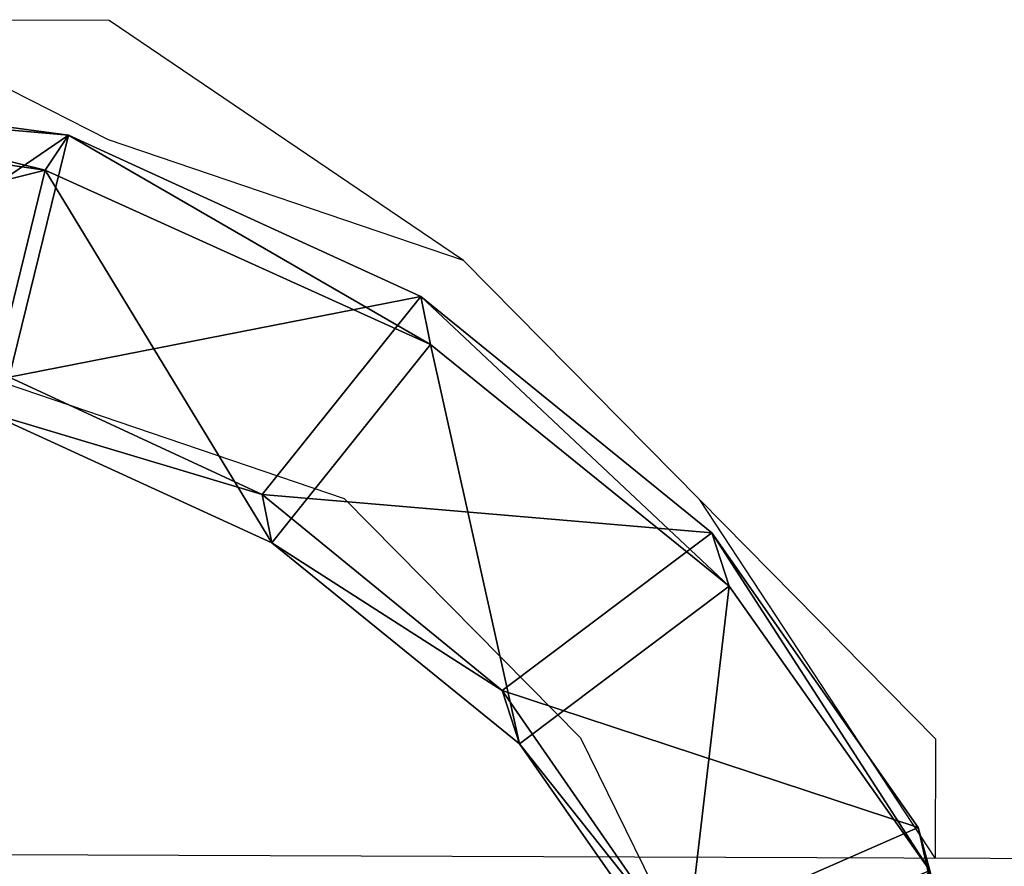
# Model space of a CAD drawing. Units: metres. Extents: x -1.64 to 3.68, y -3.49 to 2.56.
# Drawn here: x -0.33 to -0.32, y -0.02 to 0 of the extents above; entities that cross this region are included whole.
import ezdxf

# ---------------------------------------------------------------- set-up
doc = ezdxf.new("R2010")
doc.units = ezdxf.units.M
doc.header["$MEASUREMENT"] = 0
for name, color, linetype in [('72_egr_accessories_d2_ANY', 7, 'Continuous'), ('72_egr_accessories_d3_ANY', 7, 'Continuous'), ('72_egr_insert', 7, 'Continuous')]:
    doc.layers.add(name, color=color, linetype=linetype)

# ---------------------------------------------------------------- blocks, each defined once
blk = doc.blocks.new('72TELSCHNUR')
mesh = blk.add_polyface()
corners = [(0.022422, -0.003616, 0.008996), (0.018191, -0.000963, 0.010016), (0.020237, -0.005601, 0.009583), (0.022422, 0, 0.009006), (0.018191, -0.000963, 0.010016), (0.022422, -0.003616, 0.008996), (0.022422, -0.000009, 0.008505), (0.017386, -0.001182, 0.00819), (0.022422, 0, 0.009006), (0.022422, -0.000038, 0.007035), (0.017386, -0.001182, 0.00819), (0.022422, -0.000009, 0.008505), (0.022422, -0.001973, 0.007049), (0.019432, -0.005819, 0.007757), (0.022422, -0.000038, 0.007035), (0.022422, -0.005067, 0.00704), (0.019432, -0.005819, 0.007757), (0.022422, -0.001973, 0.007049), (0.022422, -0.00506, 0.007942), (0.020237, -0.005601, 0.009583), (0.022422, -0.005067, 0.00704), (0.020237, -0.005601, 0.009583), (0.012851, -0.004764, 0.013505), (0.015839, -0.008698, 0.012532), (0.020237, -0.005601, 0.009583), (0.018191, -0.000963, 0.010016), (0.012851, -0.004764, 0.013505), (0.018191, -0.000963, 0.010016), (0.011848, -0.005093, 0.011803), (0.012851, -0.004764, 0.013505), (0.018191, -0.000963, 0.010016), (0.017386, -0.001182, 0.00819), (0.011848, -0.005093, 0.011803), (0.017386, -0.001182, 0.00819), (0.014836, -0.009027, 0.01083), (0.011848, -0.005093, 0.011803), (0.017386, -0.001182, 0.00819), (0.019432, -0.005819, 0.007757), (0.014836, -0.009027, 0.01083), (0.019432, -0.005819, 0.007757), (0.015839, -0.008698, 0.012532), (0.014836, -0.009027, 0.01083), (0.019432, -0.005819, 0.007757), (0.020237, -0.005601, 0.009583), (0.015839, -0.008698, 0.012532), (0.015839, -0.008698, 0.012532), (0.008324, -0.010404, 0.01699), (0.012066, -0.013378, 0.015478), (0.015839, -0.008698, 0.012532), (0.012851, -0.004764, 0.013505), (0.008324, -0.010404, 0.01699), (0.012851, -0.004764, 0.013505), (0.007418, -0.01059, 0.015189), (0.008324, -0.010404, 0.01699), (0.012851, -0.004764, 0.013505), (0.011848, -0.005093, 0.011803), (0.007418, -0.01059, 0.015189), (0.011848, -0.005093, 0.011803), (0.01116, -0.013563, 0.013677), (0.007418, -0.01059, 0.015189), (0.011848, -0.005093, 0.011803), (0.014836, -0.009027, 0.01083), (0.01116, -0.013563, 0.013677), (0.014836, -0.009027, 0.01083), (0.012066, -0.013378, 0.015478), (0.01116, -0.013563, 0.013677), (0.014836, -0.009027, 0.01083), (0.015839, -0.008698, 0.012532), (0.012066, -0.013378, 0.015478), (0.012066, -0.013378, 0.015478), (0.005066, -0.017674, 0.018112), (0.009624, -0.018778, 0.016376), (0.012066, -0.013378, 0.015478), (0.008324, -0.010404, 0.01699), (0.005066, -0.017674, 0.018112), (0.008324, -0.010404, 0.01699), (0.004407, -0.017235, 0.01615), (0.005066, -0.017674, 0.018112), (0.008324, -0.010404, 0.01699), (0.007418, -0.01059, 0.015189), (0.004407, -0.017235, 0.01615), (0.007418, -0.01059, 0.015189), (0.008965, -0.018338, 0.014414), (0.004407, -0.017235, 0.01615), (0.007418, -0.01059, 0.015189), (0.01116, -0.013563, 0.013677), (0.008965, -0.018338, 0.014414), (0.01116, -0.013563, 0.013677), (0.009624, -0.018778, 0.016376), (0.008965, -0.018338, 0.014414), (0.01116, -0.013563, 0.013677), (0.012066, -0.013378, 0.015478), (0.009624, -0.018778, 0.016376), (0.005066, -0.017674, 0.018112), (0.004422, -0.022277, 0.015611), (0.006336, -0.022673, 0.014921), (0.00379, -0.021962, 0.013635), (0.004003, -0.022065, 0.014273), (0.004407, -0.017235, 0.01615), (0.004407, -0.017235, 0.01615), (0.008965, -0.018338, 0.014414), (0.008288, -0.022888, 0.011967), (0.008965, -0.018338, 0.014414), (0.009624, -0.018778, 0.016376), (0.009017, -0.023222, 0.013899), (0.004422, -0.022277, 0.015611), (0.005066, -0.017674, 0.018112), (0.004003, -0.022065, 0.014273), (0.00379, -0.021962, 0.013635), (0.004407, -0.017235, 0.01615), (0.008288, -0.022888, 0.011967), (0.008288, -0.022888, 0.011967), (0.008965, -0.018338, 0.014414), (0.008866, -0.023149, 0.013446), (0.022422, -0.005035, 0.009021), (0.020237, -0.005601, 0.009583), (0.022422, -0.00506, 0.007942), (0.020237, -0.005601, 0.009583), (0.022422, -0.005035, 0.009021), (0.022422, -0.003616, 0.008996), (0.017386, -0.001182, 0.00819), (0.018191, -0.000963, 0.010016), (0.022422, 0, 0.009006), (0.019432, -0.005819, 0.007757), (0.017386, -0.001182, 0.00819), (0.022422, -0.000038, 0.007035), (0.020237, -0.005601, 0.009583), (0.019432, -0.005819, 0.007757), (0.022422, -0.005067, 0.00704), (0.006336, -0.022673, 0.014921), (0.009624, -0.018778, 0.016376), (0.005066, -0.017674, 0.018112), (0.005066, -0.017674, 0.018112), (0.004407, -0.017235, 0.01615), (0.004003, -0.022065, 0.014273)]
mesh.append_faces([[corners[k] for k in face] for face in [(0, 1, 2), (3, 4, 5), (6, 7, 8), (9, 10, 11), (12, 13, 14), (15, 16, 17), (18, 19, 20), (21, 22, 23), (24, 25, 26), (27, 28, 29), (30, 31, 32), (33, 34, 35), (36, 37, 38), (39, 40, 41), (42, 43, 44), (45, 46, 47), (48, 49, 50), (51, 52, 53), (54, 55, 56), (57, 58, 59), (60, 61, 62), (63, 64, 65), (66, 67, 68), (69, 70, 71), (72, 73, 74), (75, 76, 77), (78, 79, 80), (81, 82, 83), (84, 85, 86), (87, 88, 89), (90, 91, 92), (93, 94, 95), (96, 97, 98), (99, 100, 101), (102, 103, 104), (105, 106, 107), (108, 109, 110), (111, 112, 113), (114, 115, 116), (117, 118, 119), (120, 121, 122), (123, 124, 125), (126, 127, 128), (129, 130, 131), (132, 133, 134)]])
blk = doc.blocks.new('72EGR_ACCESSORIES21236259208096')
at = {"layer": '72_egr_accessories_d2_ANY', "color": 7}
for points in [[(-0.000455, -0.140626), (-0.000455, -0.16518)], [(-0.002701, -0.162947), (-0.007192, -0.167412)], [(-0.000455, -0.162947), (-0.007192, -0.167412)], [(-0.000455, -0.162947), (-0.002701, -0.162947)], [(-0.000455, -0.16518), (-0.000455, -0.209823)], [(-0.007192, -0.167412), (-0.011683, -0.171876)], [(-0.007192, -0.167412), (-0.011683, -0.171876)], [(-0.002701, -0.169644), (0.00179, -0.167412)], [(-0.007192, -0.174108), (-0.002701, -0.169644)], [(-0.011683, -0.171876), (-0.016174, -0.178573)], [(-0.011683, -0.171876), (-0.013929, -0.178573)], [(-0.009438, -0.180805), (-0.007192, -0.174108)], [(-0.013929, -0.178573), (-0.016174, -0.183037)], [(-0.016174, -0.178573), (-0.016174, -0.183037)]]:
    blk.add_lwpolyline(points, dxfattribs=at)
blk = doc.blocks.new('*U8')
blk.add_blockref('72EGR_ACCESSORIES21236259208096', (0, 0))
at = {"layer": '72_egr_accessories_d3_ANY', "color": 0}
blk.add_blockref('72TELSCHNUR', (-0.01842, -0.16209, 0.000011), dxfattribs=at)

msp = doc.modelspace()

# ---------------------------------------------------------------- block references
at = {"layer": '72_egr_insert', "rotation": 269.7898884746467}
msp.add_blockref('*U8', (-0.154342, -0.021494, 0.76571), dxfattribs=at)

doc.saveas('drawing.dxf')
